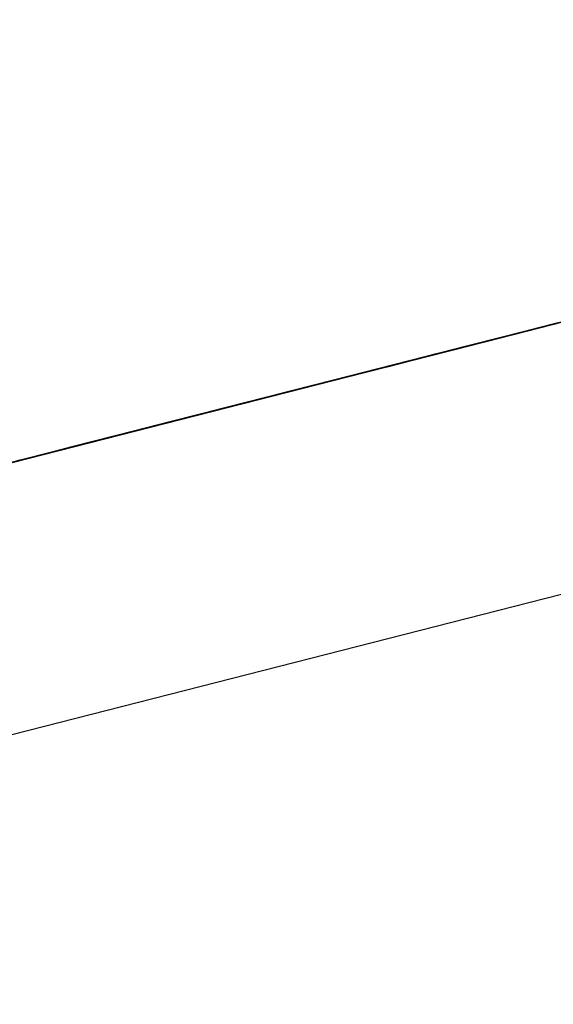
# Model space of a CAD drawing. Units: inches. Extents: x -257 to 41, y -63 to 178.
# Drawn here: x -162 to -162, y -12 to -12 of the extents above; entities that cross this region are included whole.
import ezdxf

# ---------------------------------------------------------------- set-up
doc = ezdxf.new("R2010")
doc.units = ezdxf.units.IN
doc.header["$MEASUREMENT"] = 0
doc.layers.add('TFR-TRI', color=7, linetype='CONTINUOUS')

msp = doc.modelspace()

# ---------------------------------------------------------------- linework, layer by layer
at = {"layer": 'TFR-TRI', "color": 30, "linetype": 'Continuous'}
msp.add_line((-162.951778, -12.732871), (-160.645489, -12.144149), dxfattribs=at)
at = {"layer": 'TFR-TRI', "color": 7, "linetype": 'Continuous'}
for p, q in [((-161.515903, -12.354476), (-161.460705, -12.340384)), ((-161.515903, -12.354476), (-161.460705, -12.340384)), ((-161.515903, -12.354476), (-161.460705, -12.340384)), ((-161.511402, -12.353324), (-161.486561, -12.346984)), ((-161.4884, -12.347449), (-161.514164, -12.354026)), ((-161.491207, -12.348166), (-161.512363, -12.353568)), ((-161.512363, -12.353568), (-161.491207, -12.348166)), ((-161.493847, -12.348845), (-161.528805, -12.357764)), ((-161.493969, -12.348868), (-161.512363, -12.353568)), ((-161.512363, -12.353568), (-161.493969, -12.348868)), ((-161.49477, -12.349074), (-161.527889, -12.357528)), ((-161.526966, -12.357299), (-161.49477, -12.349074)), ((-161.495808, -12.349341), (-161.512363, -12.353568)), ((-161.512363, -12.353568), (-161.495808, -12.349341)), ((-161.49477, -12.349074), (-161.51041, -12.353072)), ((-161.552158, -12.363723), (-161.49696, -12.349639)), ((-161.552158, -12.363723), (-161.49696, -12.349639)), ((-161.552158, -12.363723), (-161.49696, -12.349639)), ((-161.49696, -12.349639), (-161.540195, -12.360671)), ((-161.49696, -12.349639), (-161.540195, -12.360671)), ((-161.49696, -12.349639), (-161.540195, -12.360671)), ((-161.545345, -12.361991), (-161.506702, -12.352126)), ((-161.506725, -12.352126), (-161.515926, -12.354476)), ((-161.511677, -12.353393), (-161.507999, -12.352454)), ((-161.507999, -12.352454), (-161.511677, -12.353393)), ((-161.511608, -12.353377), (-161.507931, -12.352439)), ((-161.507931, -12.352439), (-161.510693, -12.353141)), ((-161.507839, -12.352416), (-161.510601, -12.353118)), ((-161.545345, -12.361991), (-161.509464, -12.352828)), ((-161.514088, -12.354011), (-161.508572, -12.352599)), ((-161.513363, -12.35382), (-161.509678, -12.352881)), ((-161.508762, -12.352645), (-161.51244, -12.353591)), ((-161.51244, -12.353591), (-161.508762, -12.352645)), ((-161.511677, -12.353393), (-161.508915, -12.352691)), ((-161.508915, -12.352691), (-161.511677, -12.353393)), ((-161.511677, -12.353393), (-161.508915, -12.352691)), ((-161.508915, -12.352691), (-161.511677, -12.353393)), ((-161.511608, -12.353377), (-161.509769, -12.352904)), ((-161.509769, -12.352904), (-161.511608, -12.353377)), ((-161.511608, -12.353377), (-161.509769, -12.352904)), ((-161.509769, -12.352904), (-161.511608, -12.353377)), ((-161.511532, -12.353354), (-161.508778, -12.352653)), ((-161.509693, -12.352889), (-161.511532, -12.353354)), ((-161.508762, -12.352645), (-161.511524, -12.353354)), ((-161.511524, -12.353354), (-161.508762, -12.352645)), ((-161.50864, -12.352622), (-161.511402, -12.353324)), ((-161.510616, -12.353126), (-161.508778, -12.352653)), ((-161.508778, -12.352653), (-161.510616, -12.353126)), ((-161.510616, -12.353126), (-161.509693, -12.352889)), ((-161.510387, -12.353065), (-161.509464, -12.352828)), ((-161.509464, -12.352828), (-161.510387, -12.353065)), ((-161.510159, -12.353004), (-161.508312, -12.352538)), ((-161.509235, -12.352767), (-161.510159, -12.353004)), ((-161.545345, -12.361991), (-161.511303, -12.353301)), ((-161.511303, -12.353301), (-161.544422, -12.361754)), ((-161.511303, -12.353301), (-161.544422, -12.361754)), ((-161.544422, -12.361754), (-161.511303, -12.353301)), ((-161.515675, -12.354415), (-161.510159, -12.353004)), ((-161.514164, -12.354026), (-161.511402, -12.353324)), ((-161.510693, -12.353141), (-161.513447, -12.353843)), ((-161.510601, -12.353118), (-161.513363, -12.35382)), ((-161.511303, -12.353301), (-161.513149, -12.353766)), ((-161.51041, -12.353072), (-161.512249, -12.353538)), ((-161.512226, -12.35353), (-161.510387, -12.353065)), ((-161.512226, -12.35353), (-161.511303, -12.353301)), ((-161.511303, -12.353301), (-161.512226, -12.35353)), ((-161.511997, -12.353477), (-161.510159, -12.353004)), ((-161.510159, -12.353004), (-161.511997, -12.353477)), ((-161.511997, -12.353477), (-161.511074, -12.35324)), ((-161.511532, -12.353354), (-161.510616, -12.353126)), ((-161.510616, -12.353126), (-161.511532, -12.353354)), ((-161.511532, -12.353354), (-161.510616, -12.353126)), ((-161.510387, -12.353065), (-161.511303, -12.353301)), ((-161.511303, -12.353301), (-161.510387, -12.353065)), ((-161.510387, -12.353065), (-161.511303, -12.353301)), ((-161.509838, -12.35292), (-161.510754, -12.353156)), ((-161.510754, -12.353156), (-161.509838, -12.35292)), ((-161.527889, -12.357528), (-161.512249, -12.353538)), ((-161.516277, -12.354568), (-161.511677, -12.353393)), ((-161.51244, -12.353591), (-161.516125, -12.354529)), ((-161.512363, -12.353568), (-161.516048, -12.354506)), ((-161.516048, -12.354506), (-161.512363, -12.353568)), ((-161.512363, -12.353568), (-161.516048, -12.354506)), ((-161.511677, -12.353393), (-161.515354, -12.354331)), ((-161.515354, -12.354331), (-161.511677, -12.353393)), ((-161.511677, -12.353393), (-161.515354, -12.354331)), ((-161.511677, -12.353393), (-161.515354, -12.354331)), ((-161.511524, -12.353354), (-161.515202, -12.354293)), ((-161.515202, -12.354293), (-161.51244, -12.353591)), ((-161.515125, -12.35427), (-161.512363, -12.353568)), ((-161.512363, -12.353568), (-161.515125, -12.35427)), ((-161.515125, -12.35427), (-161.512363, -12.353568)), ((-161.514988, -12.354239), (-161.513149, -12.353766)), ((-161.513149, -12.353766), (-161.514988, -12.354239)), ((-161.514759, -12.354178), (-161.511997, -12.353477)), ((-161.512913, -12.353705), (-161.514759, -12.354178)), ((-161.514439, -12.354095), (-161.511677, -12.353393)), ((-161.514065, -12.354003), (-161.513149, -12.353766)), ((-161.513149, -12.353766), (-161.514065, -12.354003)), ((-161.514065, -12.354003), (-161.513149, -12.353766)), ((-161.513149, -12.353766), (-161.514065, -12.354003)), ((-161.511997, -12.353477), (-161.513836, -12.353942)), ((-161.513836, -12.353942), (-161.512913, -12.353705)), ((-161.513447, -12.353843), (-161.511608, -12.353377)), ((-161.513447, -12.353843), (-161.511608, -12.353377)), ((-161.511608, -12.353377), (-161.513447, -12.353843)), ((-161.513447, -12.353843), (-161.512531, -12.353614)), ((-161.512531, -12.353614), (-161.513447, -12.353843)), ((-161.511532, -12.353354), (-161.513378, -12.353827)), ((-161.513378, -12.353827), (-161.511532, -12.353354)), ((-161.513363, -12.35382), (-161.511524, -12.353354)), ((-161.513287, -12.353805), (-161.512363, -12.353568)), ((-161.512363, -12.353568), (-161.513287, -12.353805)), ((-161.513149, -12.353766), (-161.512226, -12.35353)), ((-161.513149, -12.353766), (-161.512226, -12.35353)), ((-161.512226, -12.35353), (-161.513149, -12.353766)), ((-161.512913, -12.353705), (-161.511997, -12.353477)), ((-161.512531, -12.353614), (-161.511608, -12.353377)), ((-161.511608, -12.353377), (-161.512531, -12.353614)), ((-161.511532, -12.353354), (-161.512455, -12.353591)), ((-161.512455, -12.353591), (-161.511532, -12.353354)), ((-161.514759, -12.354178), (-161.554317, -12.36428)), ((-161.553394, -12.364043), (-161.514759, -12.354178)), ((-161.538929, -12.360351), (-161.514088, -12.354011)), ((-161.518436, -12.355117), (-161.514759, -12.354178)), ((-161.5172, -12.354804), (-161.514439, -12.354095)), ((-161.513836, -12.353942), (-161.516598, -12.354651)), ((-161.516209, -12.354552), (-161.51437, -12.354079)), ((-161.51437, -12.354079), (-161.516209, -12.354552)), ((-161.516125, -12.354529), (-161.513363, -12.35382)), ((-161.516125, -12.354529), (-161.513363, -12.35382)), ((-161.513363, -12.35382), (-161.516125, -12.354529)), ((-161.515903, -12.354476), (-161.514065, -12.354003)), ((-161.515675, -12.354415), (-161.513836, -12.353942)), ((-161.515293, -12.354316), (-161.513447, -12.353843)), ((-161.513447, -12.353843), (-161.515293, -12.354316)), ((-161.515293, -12.354316), (-161.51437, -12.354079)), ((-161.51437, -12.354079), (-161.515293, -12.354316)), ((-161.514294, -12.354064), (-161.515217, -12.354293)), ((-161.515217, -12.354293), (-161.514294, -12.354064)), ((-161.515125, -12.35427), (-161.51421, -12.354041)), ((-161.51421, -12.354041), (-161.515125, -12.35427)), ((-161.514065, -12.354003), (-161.514988, -12.354239)), ((-161.514988, -12.354239), (-161.514065, -12.354003)), ((-161.514065, -12.354003), (-161.514988, -12.354239)), ((-161.51437, -12.354079), (-161.513447, -12.353843)), ((-161.513447, -12.353843), (-161.51437, -12.354079)), ((-161.51437, -12.354079), (-161.513447, -12.353843)), ((-161.513447, -12.353843), (-161.51437, -12.354079)), ((-161.513378, -12.353827), (-161.514294, -12.354064)), ((-161.514294, -12.354064), (-161.513378, -12.353827)), ((-161.51421, -12.354041), (-161.513287, -12.353805)), ((-161.513287, -12.353805), (-161.51421, -12.354041)), ((-161.554317, -12.36428), (-161.515675, -12.354415)), ((-161.515926, -12.354476), (-161.541691, -12.361053)), ((-161.516277, -12.354568), (-161.538357, -12.360206)), ((-161.535595, -12.359496), (-161.516277, -12.354568)), ((-161.516277, -12.354568), (-161.532841, -12.358794)), ((-161.519955, -12.355506), (-161.516277, -12.354568)), ((-161.519802, -12.355468), (-161.516125, -12.354529)), ((-161.516048, -12.354506), (-161.519726, -12.355445)), ((-161.519726, -12.355445), (-161.516048, -12.354506)), ((-161.519039, -12.355269), (-161.515354, -12.354331)), ((-161.515354, -12.354331), (-161.519039, -12.355269)), ((-161.516125, -12.354529), (-161.518879, -12.355231)), ((-161.51881, -12.355216), (-161.515125, -12.35427)), ((-161.516048, -12.354506), (-161.51881, -12.355216)), ((-161.518436, -12.355117), (-161.515675, -12.354415)), ((-161.515354, -12.354331), (-161.518116, -12.355041)), ((-161.515354, -12.354331), (-161.518116, -12.355041)), ((-161.517963, -12.354995), (-161.515202, -12.354293)), ((-161.515202, -12.354293), (-161.517963, -12.354995)), ((-161.517963, -12.354995), (-161.516125, -12.354529)), ((-161.516125, -12.354529), (-161.517963, -12.354995)), ((-161.515125, -12.35427), (-161.517887, -12.35498)), ((-161.517887, -12.35498), (-161.515125, -12.35427)), ((-161.516048, -12.354506), (-161.517887, -12.35498)), ((-161.517132, -12.354789), (-161.515293, -12.354316)), ((-161.515293, -12.354316), (-161.517132, -12.354789)), ((-161.517132, -12.354789), (-161.516209, -12.354552)), ((-161.516209, -12.354552), (-161.517132, -12.354789)), ((-161.517132, -12.354789), (-161.516209, -12.354552)), ((-161.516209, -12.354552), (-161.517132, -12.354789)), ((-161.516964, -12.354743), (-161.515125, -12.35427)), ((-161.516964, -12.354743), (-161.516048, -12.354506)), ((-161.516048, -12.354506), (-161.516964, -12.354743)), ((-161.516827, -12.354705), (-161.514988, -12.354239)), ((-161.514988, -12.354239), (-161.516827, -12.354705)), ((-161.514988, -12.354239), (-161.516827, -12.354705)), ((-161.516827, -12.354705), (-161.514988, -12.354239)), ((-161.516827, -12.354705), (-161.515903, -12.354476)), ((-161.515903, -12.354476), (-161.516827, -12.354705)), ((-161.516209, -12.354552), (-161.515293, -12.354316)), ((-161.515293, -12.354316), (-161.516209, -12.354552)), ((-161.515125, -12.35427), (-161.516048, -12.354506)), ((-161.516048, -12.354506), (-161.515125, -12.35427)), ((-161.515125, -12.35427), (-161.516048, -12.354506)), ((-161.514988, -12.354239), (-161.515903, -12.354476)), ((-161.518116, -12.355041), (-161.521793, -12.355979)), ((-161.517887, -12.35498), (-161.520649, -12.355681)), ((-161.519955, -12.355506), (-161.5172, -12.354804)), ((-161.518116, -12.355041), (-161.519955, -12.355506)), ((-161.519894, -12.355491), (-161.518047, -12.355018)), ((-161.518047, -12.355018), (-161.519894, -12.355491)), ((-161.519802, -12.355468), (-161.517963, -12.354995)), ((-161.517963, -12.354995), (-161.519802, -12.355468)), ((-161.519802, -12.355468), (-161.517963, -12.354995)), ((-161.517963, -12.354995), (-161.519802, -12.355468)), ((-161.519726, -12.355445), (-161.517887, -12.35498)), ((-161.519726, -12.355445), (-161.517887, -12.35498)), ((-161.519726, -12.355445), (-161.517887, -12.35498)), ((-161.517887, -12.35498), (-161.519726, -12.355445)), ((-161.516598, -12.354651), (-161.519352, -12.355353)), ((-161.51897, -12.355254), (-161.518047, -12.355018)), ((-161.518047, -12.355018), (-161.51897, -12.355254)), ((-161.51881, -12.355216), (-161.517887, -12.35498)), ((-161.517887, -12.35498), (-161.51881, -12.355216)), ((-161.51881, -12.355216), (-161.517887, -12.35498)), ((-161.517887, -12.35498), (-161.51881, -12.355216)), ((-161.51881, -12.355216), (-161.517887, -12.35498)), ((-161.517887, -12.35498), (-161.51881, -12.355216)), ((-161.518665, -12.355178), (-161.516827, -12.354705)), ((-161.516827, -12.354705), (-161.518665, -12.355178)), ((-161.518665, -12.355178), (-161.516827, -12.354705)), ((-161.516827, -12.354705), (-161.518665, -12.355178)), ((-161.518665, -12.355178), (-161.517742, -12.354941)), ((-161.517742, -12.354941), (-161.518665, -12.355178)), ((-161.518047, -12.355018), (-161.517132, -12.354789)), ((-161.517132, -12.354789), (-161.518047, -12.355018)), ((-161.518047, -12.355018), (-161.517132, -12.354789)), ((-161.517132, -12.354789), (-161.518047, -12.355018)), ((-161.517887, -12.35498), (-161.516964, -12.354743)), ((-161.517887, -12.35498), (-161.516964, -12.354743)), ((-161.517887, -12.35498), (-161.516964, -12.354743)), ((-161.516964, -12.354743), (-161.517887, -12.35498)), ((-161.517742, -12.354941), (-161.516827, -12.354705)), ((-161.516827, -12.354705), (-161.517742, -12.354941)), ((-161.519726, -12.355445), (-161.523411, -12.356391)), ((-161.519352, -12.355353), (-161.523037, -12.356292)), ((-161.519039, -12.355269), (-161.522717, -12.356208)), ((-161.522488, -12.356154), (-161.519726, -12.355445)), ((-161.522488, -12.356154), (-161.519726, -12.355445)), ((-161.518665, -12.355178), (-161.522343, -12.356116)), ((-161.522114, -12.356055), (-161.518436, -12.355117)), ((-161.521793, -12.355979), (-161.519039, -12.355269)), ((-161.518879, -12.355231), (-161.521641, -12.355933)), ((-161.521641, -12.355933), (-161.519802, -12.355468)), ((-161.521641, -12.355933), (-161.519802, -12.355468)), ((-161.519802, -12.355468), (-161.521641, -12.355933)), ((-161.521564, -12.355918), (-161.51881, -12.355216)), ((-161.51881, -12.355216), (-161.521564, -12.355918)), ((-161.521564, -12.355918), (-161.519726, -12.355445)), ((-161.521564, -12.355918), (-161.519726, -12.355445)), ((-161.519726, -12.355445), (-161.521564, -12.355918)), ((-161.519726, -12.355445), (-161.521564, -12.355918)), ((-161.521564, -12.355918), (-161.519726, -12.355445)), ((-161.521427, -12.35588), (-161.518665, -12.355178)), ((-161.520809, -12.355727), (-161.519894, -12.355491)), ((-161.519894, -12.355491), (-161.520809, -12.355727)), ((-161.520718, -12.355704), (-161.519802, -12.355468)), ((-161.519802, -12.355468), (-161.520718, -12.355704)), ((-161.520649, -12.355681), (-161.51881, -12.355216)), ((-161.520649, -12.355681), (-161.51881, -12.355216)), ((-161.519726, -12.355445), (-161.520649, -12.355681)), ((-161.519726, -12.355445), (-161.520649, -12.355681)), ((-161.519726, -12.355445), (-161.520649, -12.355681)), ((-161.520504, -12.355643), (-161.518665, -12.355178)), ((-161.518665, -12.355178), (-161.520504, -12.355643)), ((-161.520504, -12.355643), (-161.518665, -12.355178)), ((-161.518665, -12.355178), (-161.520504, -12.355643)), ((-161.520275, -12.35559), (-161.518436, -12.355117)), ((-161.519894, -12.355491), (-161.51897, -12.355254)), ((-161.51897, -12.355254), (-161.519894, -12.355491)), ((-161.51881, -12.355216), (-161.519726, -12.355445)), ((-161.51881, -12.355216), (-161.519726, -12.355445)), ((-161.519726, -12.355445), (-161.51881, -12.355216)), ((-161.51881, -12.355216), (-161.519726, -12.355445)), ((-161.525105, -12.356818), (-161.521427, -12.35588)), ((-161.524326, -12.35662), (-161.521564, -12.355918)), ((-161.524326, -12.35662), (-161.521564, -12.355918)), ((-161.523952, -12.356528), (-161.520275, -12.35559)), ((-161.520649, -12.355681), (-161.523411, -12.356391)), ((-161.520649, -12.355681), (-161.523411, -12.356391)), ((-161.521564, -12.355918), (-161.523411, -12.356391)), ((-161.523411, -12.356391), (-161.521564, -12.355918)), ((-161.521564, -12.355918), (-161.523411, -12.356391)), ((-161.523411, -12.356391), (-161.521564, -12.355918)), ((-161.521564, -12.355918), (-161.523411, -12.356391)), ((-161.523411, -12.356391), (-161.521564, -12.355918)), ((-161.521564, -12.355918), (-161.523411, -12.356391)), ((-161.523266, -12.356353), (-161.520504, -12.355643)), ((-161.520504, -12.355643), (-161.523266, -12.356353)), ((-161.522717, -12.356208), (-161.519955, -12.355506)), ((-161.519955, -12.355506), (-161.522717, -12.356208)), ((-161.522717, -12.356208), (-161.519955, -12.355506)), ((-161.522488, -12.356154), (-161.520649, -12.355681)), ((-161.522488, -12.356154), (-161.521564, -12.355918)), ((-161.521564, -12.355918), (-161.522488, -12.356154)), ((-161.522488, -12.356154), (-161.521564, -12.355918)), ((-161.521564, -12.355918), (-161.522488, -12.356154)), ((-161.522343, -12.356116), (-161.520504, -12.355643)), ((-161.520504, -12.355643), (-161.522343, -12.356116)), ((-161.522343, -12.356116), (-161.521427, -12.35588)), ((-161.521427, -12.35588), (-161.522343, -12.356116)), ((-161.521732, -12.355956), (-161.520809, -12.355727)), ((-161.520809, -12.355727), (-161.521732, -12.355956)), ((-161.521641, -12.355933), (-161.520718, -12.355704)), ((-161.520718, -12.355704), (-161.521641, -12.355933)), ((-161.520649, -12.355681), (-161.521564, -12.355918)), ((-161.521564, -12.355918), (-161.520649, -12.355681)), ((-161.520649, -12.355681), (-161.521564, -12.355918)), ((-161.521564, -12.355918), (-161.520649, -12.355681)), ((-161.520649, -12.355681), (-161.521564, -12.355918)), ((-161.52203, -12.356032), (-161.547787, -12.362609)), ((-161.523037, -12.356292), (-161.526714, -12.35723)), ((-161.526394, -12.357154), (-161.522717, -12.356208)), ((-161.526028, -12.357055), (-161.523266, -12.356353)), ((-161.523266, -12.356353), (-161.526028, -12.357055)), ((-161.525799, -12.356994), (-161.522114, -12.356055)), ((-161.522717, -12.356208), (-161.525478, -12.356917)), ((-161.525249, -12.356856), (-161.522488, -12.356154)), ((-161.525249, -12.356856), (-161.522488, -12.356154)), ((-161.525249, -12.356856), (-161.522488, -12.356154)), ((-161.522343, -12.356116), (-161.525105, -12.356818)), ((-161.522343, -12.356116), (-161.525105, -12.356818)), ((-161.524784, -12.356742), (-161.52203, -12.356032)), ((-161.524555, -12.356681), (-161.521793, -12.355979)), ((-161.521793, -12.355979), (-161.524555, -12.356681)), ((-161.524555, -12.356681), (-161.522717, -12.356208)), ((-161.522717, -12.356208), (-161.524555, -12.356681)), ((-161.524403, -12.356643), (-161.522564, -12.35617)), ((-161.522564, -12.35617), (-161.524403, -12.356643)), ((-161.522488, -12.356154), (-161.524326, -12.35662)), ((-161.524189, -12.356589), (-161.522343, -12.356116)), ((-161.524189, -12.356589), (-161.523266, -12.356353)), ((-161.523266, -12.356353), (-161.524189, -12.356589)), ((-161.523479, -12.356406), (-161.521641, -12.355933)), ((-161.521641, -12.355933), (-161.523479, -12.356406)), ((-161.523479, -12.356406), (-161.522564, -12.35617)), ((-161.522564, -12.35617), (-161.523479, -12.356406)), ((-161.523411, -12.356391), (-161.522488, -12.356154)), ((-161.523411, -12.356391), (-161.522488, -12.356154)), ((-161.522488, -12.356154), (-161.523411, -12.356391)), ((-161.523411, -12.356391), (-161.522488, -12.356154)), ((-161.522488, -12.356154), (-161.523411, -12.356391)), ((-161.523266, -12.356353), (-161.522343, -12.356116)), ((-161.522343, -12.356116), (-161.523266, -12.356353)), ((-161.522648, -12.356193), (-161.521732, -12.355956)), ((-161.521732, -12.355956), (-161.522648, -12.356193)), ((-161.522564, -12.35617), (-161.521641, -12.355933)), ((-161.521641, -12.355933), (-161.522564, -12.35617)), ((-161.522564, -12.35617), (-161.521641, -12.355933)), ((-161.521641, -12.355933), (-161.522564, -12.35617)), ((-161.549625, -12.363082), (-161.524784, -12.356742)), ((-161.528004, -12.357558), (-161.524326, -12.35662)), ((-161.523411, -12.356391), (-161.527088, -12.357329)), ((-161.523411, -12.356391), (-161.527088, -12.357329)), ((-161.524326, -12.35662), (-161.527088, -12.357329)), ((-161.527088, -12.357329), (-161.524326, -12.35662)), ((-161.526943, -12.357291), (-161.524189, -12.356589)), ((-161.526714, -12.35723), (-161.523952, -12.356528)), ((-161.524784, -12.356742), (-161.52663, -12.357207)), ((-161.526394, -12.357154), (-161.524555, -12.356681)), ((-161.524555, -12.356681), (-161.526394, -12.357154)), ((-161.526394, -12.357154), (-161.524555, -12.356681)), ((-161.524555, -12.356681), (-161.526394, -12.357154)), ((-161.523411, -12.356391), (-161.526165, -12.357093)), ((-161.523411, -12.356391), (-161.526165, -12.357093)), ((-161.523411, -12.356391), (-161.526165, -12.357093)), ((-161.526165, -12.357093), (-161.523411, -12.356391)), ((-161.526028, -12.357055), (-161.524189, -12.356589)), ((-161.525318, -12.356879), (-161.523479, -12.356406)), ((-161.523479, -12.356406), (-161.525318, -12.356879)), ((-161.525318, -12.356879), (-161.524403, -12.356643)), ((-161.524403, -12.356643), (-161.525318, -12.356879)), ((-161.525318, -12.356879), (-161.524403, -12.356643)), ((-161.524403, -12.356643), (-161.525318, -12.356879)), ((-161.523411, -12.356391), (-161.525249, -12.356856)), ((-161.525249, -12.356856), (-161.523411, -12.356391)), ((-161.525249, -12.356856), (-161.523411, -12.356391)), ((-161.525249, -12.356856), (-161.523411, -12.356391)), ((-161.523411, -12.356391), (-161.525249, -12.356856)), ((-161.525249, -12.356856), (-161.523411, -12.356391)), ((-161.523411, -12.356391), (-161.525249, -12.356856)), ((-161.525249, -12.356856), (-161.524326, -12.35662)), ((-161.524326, -12.35662), (-161.525249, -12.356856)), ((-161.524189, -12.356589), (-161.525105, -12.356818)), ((-161.525105, -12.356818), (-161.524189, -12.356589)), ((-161.524189, -12.356589), (-161.525105, -12.356818)), ((-161.524403, -12.356643), (-161.523479, -12.356406)), ((-161.523479, -12.356406), (-161.524403, -12.356643)), ((-161.524326, -12.35662), (-161.523411, -12.356391)), ((-161.523411, -12.356391), (-161.524326, -12.35662)), ((-161.535824, -12.359557), (-161.52663, -12.357207)), ((-161.530392, -12.358169), (-161.525799, -12.356994)), ((-161.52985, -12.358031), (-161.526165, -12.357093)), ((-161.529705, -12.357993), (-161.526028, -12.357055)), ((-161.526028, -12.357055), (-161.529705, -12.357993)), ((-161.528927, -12.357795), (-161.525249, -12.356856)), ((-161.525249, -12.356856), (-161.528927, -12.357795)), ((-161.526165, -12.357093), (-161.528927, -12.357795)), ((-161.528927, -12.357795), (-161.526165, -12.357093)), ((-161.526165, -12.357093), (-161.528927, -12.357795)), ((-161.528782, -12.357757), (-161.525105, -12.356818)), ((-161.525105, -12.356818), (-161.528782, -12.357757)), ((-161.525478, -12.356917), (-161.52824, -12.357619)), ((-161.52824, -12.357619), (-161.526394, -12.357154)), ((-161.526394, -12.357154), (-161.52824, -12.357619)), ((-161.52824, -12.357619), (-161.526394, -12.357154)), ((-161.52808, -12.357581), (-161.526241, -12.357108)), ((-161.526241, -12.357108), (-161.52808, -12.357581)), ((-161.528004, -12.357558), (-161.525249, -12.356856)), ((-161.528004, -12.357558), (-161.525249, -12.356856)), ((-161.528004, -12.357558), (-161.525249, -12.356856)), ((-161.525249, -12.356856), (-161.528004, -12.357558)), ((-161.526165, -12.357093), (-161.528004, -12.357558)), ((-161.527317, -12.357383), (-161.526394, -12.357154)), ((-161.526394, -12.357154), (-161.527317, -12.357383)), ((-161.527164, -12.357345), (-161.526241, -12.357108)), ((-161.526241, -12.357108), (-161.527164, -12.357345)), ((-161.527088, -12.357329), (-161.525249, -12.356856)), ((-161.525249, -12.356856), (-161.527088, -12.357329)), ((-161.527088, -12.357329), (-161.525249, -12.356856)), ((-161.527088, -12.357329), (-161.525249, -12.356856)), ((-161.525249, -12.356856), (-161.527088, -12.357329)), ((-161.525105, -12.356818), (-161.526943, -12.357291)), ((-161.525105, -12.356818), (-161.526943, -12.357291)), ((-161.526943, -12.357291), (-161.526028, -12.357055)), ((-161.526943, -12.357291), (-161.526028, -12.357055)), ((-161.526028, -12.357055), (-161.526943, -12.357291)), ((-161.526241, -12.357108), (-161.525318, -12.356879)), ((-161.525318, -12.356879), (-161.526241, -12.357108)), ((-161.526241, -12.357108), (-161.525318, -12.356879)), ((-161.525318, -12.356879), (-161.526241, -12.357108)), ((-161.526165, -12.357093), (-161.525249, -12.356856)), ((-161.526028, -12.357055), (-161.525105, -12.356818)), ((-161.525105, -12.356818), (-161.526028, -12.357055)), ((-161.531689, -12.358504), (-161.528004, -12.357558)), ((-161.530766, -12.358268), (-161.528004, -12.357558)), ((-161.530766, -12.358268), (-161.528004, -12.357558)), ((-161.528004, -12.357558), (-161.530766, -12.358268)), ((-161.526714, -12.35723), (-161.530392, -12.358169)), ((-161.530392, -12.358169), (-161.526714, -12.35723)), ((-161.530079, -12.358092), (-161.52824, -12.357619)), ((-161.52824, -12.357619), (-161.530079, -12.358092)), ((-161.52985, -12.358031), (-161.527088, -12.357329)), ((-161.527088, -12.357329), (-161.52985, -12.358031)), ((-161.527088, -12.357329), (-161.52985, -12.358031)), ((-161.52985, -12.358031), (-161.527088, -12.357329)), ((-161.527088, -12.357329), (-161.52985, -12.358031)), ((-161.527088, -12.357329), (-161.52985, -12.358031)), ((-161.52985, -12.358031), (-161.528004, -12.357558)), ((-161.528004, -12.357558), (-161.52985, -12.358031)), ((-161.529705, -12.357993), (-161.526943, -12.357291)), ((-161.526943, -12.357291), (-161.529705, -12.357993)), ((-161.529705, -12.357993), (-161.527866, -12.357528)), ((-161.529156, -12.357856), (-161.52824, -12.357619)), ((-161.52824, -12.357619), (-161.529156, -12.357856)), ((-161.529156, -12.357856), (-161.52824, -12.357619)), ((-161.52824, -12.357619), (-161.529156, -12.357856)), ((-161.529003, -12.357818), (-161.52808, -12.357581)), ((-161.52808, -12.357581), (-161.529003, -12.357818)), ((-161.527088, -12.357329), (-161.528927, -12.357795)), ((-161.528927, -12.357795), (-161.527088, -12.357329)), ((-161.528927, -12.357795), (-161.527088, -12.357329)), ((-161.528782, -12.357757), (-161.526943, -12.357291)), ((-161.526943, -12.357291), (-161.528782, -12.357757)), ((-161.527866, -12.357528), (-161.528782, -12.357757)), ((-161.528782, -12.357757), (-161.527866, -12.357528)), ((-161.527866, -12.357528), (-161.528782, -12.357757)), ((-161.52824, -12.357619), (-161.527317, -12.357383)), ((-161.527317, -12.357383), (-161.52824, -12.357619)), ((-161.52808, -12.357581), (-161.527164, -12.357345)), ((-161.527164, -12.357345), (-161.52808, -12.357581)), ((-161.527866, -12.357528), (-161.526943, -12.357291)), ((-161.526943, -12.357291), (-161.527866, -12.357528)), ((-161.527866, -12.357528), (-161.526943, -12.357291)), ((-161.526943, -12.357291), (-161.527866, -12.357528)), ((-161.528805, -12.357764), (-161.536167, -12.359641)), ((-161.533527, -12.35897), (-161.52985, -12.358031)), ((-161.52985, -12.358031), (-161.533527, -12.35897)), ((-161.533527, -12.35897), (-161.52985, -12.358031)), ((-161.52985, -12.358031), (-161.533527, -12.35897)), ((-161.532604, -12.358733), (-161.528927, -12.357795)), ((-161.528927, -12.357795), (-161.532604, -12.358733)), ((-161.528927, -12.357795), (-161.532604, -12.358733)), ((-161.532604, -12.358733), (-161.52985, -12.358031)), ((-161.532467, -12.358703), (-161.528782, -12.357757)), ((-161.528782, -12.357757), (-161.532467, -12.358703)), ((-161.532467, -12.358703), (-161.529705, -12.357993)), ((-161.529705, -12.357993), (-161.532467, -12.358703)), ((-161.532467, -12.358703), (-161.529705, -12.357993)), ((-161.529705, -12.357993), (-161.532467, -12.358703)), ((-161.528927, -12.357795), (-161.531689, -12.358504)), ((-161.531689, -12.358504), (-161.528927, -12.357795)), ((-161.52985, -12.358031), (-161.531689, -12.358504)), ((-161.531689, -12.358504), (-161.52985, -12.358031)), ((-161.52985, -12.358031), (-161.531689, -12.358504)), ((-161.530994, -12.358321), (-161.529156, -12.357856)), ((-161.529156, -12.357856), (-161.530994, -12.358321)), ((-161.530842, -12.358283), (-161.529919, -12.358047)), ((-161.529919, -12.358047), (-161.530842, -12.358283)), ((-161.530766, -12.358268), (-161.528927, -12.357795)), ((-161.528927, -12.357795), (-161.530766, -12.358268)), ((-161.530766, -12.358268), (-161.528927, -12.357795)), ((-161.52985, -12.358031), (-161.530766, -12.358268)), ((-161.530628, -12.35823), (-161.528782, -12.357757)), ((-161.528782, -12.357757), (-161.530628, -12.35823)), ((-161.528782, -12.357757), (-161.530628, -12.35823)), ((-161.530628, -12.35823), (-161.528782, -12.357757)), ((-161.530628, -12.35823), (-161.529705, -12.357993)), ((-161.529705, -12.357993), (-161.530628, -12.35823)), ((-161.530079, -12.358092), (-161.529156, -12.357856)), ((-161.529156, -12.357856), (-161.530079, -12.358092)), ((-161.529919, -12.358047), (-161.529003, -12.357818)), ((-161.529003, -12.357818), (-161.529919, -12.358047)), ((-161.528782, -12.357757), (-161.529705, -12.357993)), ((-161.534451, -12.359206), (-161.530766, -12.358268)), ((-161.534451, -12.359206), (-161.530766, -12.358268)), ((-161.530766, -12.358268), (-161.534451, -12.359206)), ((-161.534077, -12.359107), (-161.530392, -12.358169)), ((-161.530392, -12.358169), (-161.534077, -12.359107)), ((-161.533527, -12.35897), (-161.530766, -12.358268)), ((-161.533154, -12.358878), (-161.530392, -12.358169)), ((-161.530766, -12.358268), (-161.532604, -12.358733)), ((-161.532467, -12.358703), (-161.530628, -12.35823)), ((-161.530628, -12.35823), (-161.532467, -12.358703)), ((-161.532467, -12.358703), (-161.530628, -12.35823)), ((-161.530628, -12.35823), (-161.532467, -12.358703)), ((-161.532467, -12.358703), (-161.531544, -12.358466)), ((-161.531544, -12.358466), (-161.532467, -12.358703)), ((-161.532467, -12.358703), (-161.531544, -12.358466)), ((-161.531544, -12.358466), (-161.532467, -12.358703)), ((-161.531918, -12.358558), (-161.530079, -12.358092)), ((-161.530079, -12.358092), (-161.531918, -12.358558)), ((-161.531918, -12.358558), (-161.530994, -12.358321)), ((-161.531918, -12.358558), (-161.530994, -12.358321)), ((-161.530994, -12.358321), (-161.531918, -12.358558)), ((-161.530766, -12.358268), (-161.531689, -12.358504)), ((-161.531689, -12.358504), (-161.530766, -12.358268)), ((-161.531544, -12.358466), (-161.530628, -12.35823)), ((-161.530628, -12.35823), (-161.531544, -12.358466)), ((-161.531544, -12.358466), (-161.530628, -12.35823)), ((-161.530628, -12.35823), (-161.531544, -12.358466)), ((-161.530994, -12.358321), (-161.530079, -12.358092)), ((-161.530079, -12.358092), (-161.530994, -12.358321)), ((-161.532604, -12.358733), (-161.549168, -12.36296)), ((-161.537205, -12.359908), (-161.532604, -12.358733)), ((-161.537067, -12.35987), (-161.532467, -12.358703)), ((-161.536839, -12.359817), (-161.533154, -12.358878)), ((-161.532467, -12.358703), (-161.536144, -12.359641)), ((-161.536144, -12.359641), (-161.532467, -12.358703)), ((-161.532467, -12.358703), (-161.536144, -12.359641)), ((-161.536144, -12.359641), (-161.532467, -12.358703)), ((-161.532467, -12.358703), (-161.536144, -12.359641)), ((-161.535366, -12.359443), (-161.531689, -12.358504)), ((-161.532604, -12.358733), (-161.535366, -12.359443)), ((-161.532467, -12.358703), (-161.535229, -12.359405)), ((-161.535229, -12.359405), (-161.532467, -12.358703)), ((-161.534679, -12.359267), (-161.532841, -12.358794)), ((-161.532841, -12.358794), (-161.534679, -12.359267)), ((-161.531689, -12.358504), (-161.534451, -12.359206)), ((-161.531689, -12.358504), (-161.534451, -12.359206)), ((-161.534451, -12.359206), (-161.531689, -12.358504)), ((-161.531689, -12.358504), (-161.534451, -12.359206)), ((-161.534451, -12.359206), (-161.532604, -12.358733)), ((-161.534306, -12.359168), (-161.532467, -12.358703)), ((-161.532467, -12.358703), (-161.534306, -12.359168)), ((-161.534306, -12.359168), (-161.532467, -12.358703)), ((-161.532467, -12.358703), (-161.534306, -12.359168)), ((-161.532841, -12.358794), (-161.533756, -12.359031)), ((-161.533527, -12.35897), (-161.531689, -12.358504)), ((-161.532604, -12.358733), (-161.533527, -12.35897)), ((-161.533382, -12.358932), (-161.532467, -12.358703)), ((-161.532467, -12.358703), (-161.533382, -12.358932)), ((-161.532841, -12.358794), (-161.531918, -12.358558)), ((-161.531918, -12.358558), (-161.532841, -12.358794)), ((-161.532841, -12.358794), (-161.531918, -12.358558)), ((-161.531918, -12.358558), (-161.532841, -12.358794)), ((-161.531689, -12.358504), (-161.532604, -12.358733)), ((-161.532604, -12.358733), (-161.531689, -12.358504))]:
    msp.add_line(p, q, dxfattribs=at)

doc.saveas('drawing.dxf')
